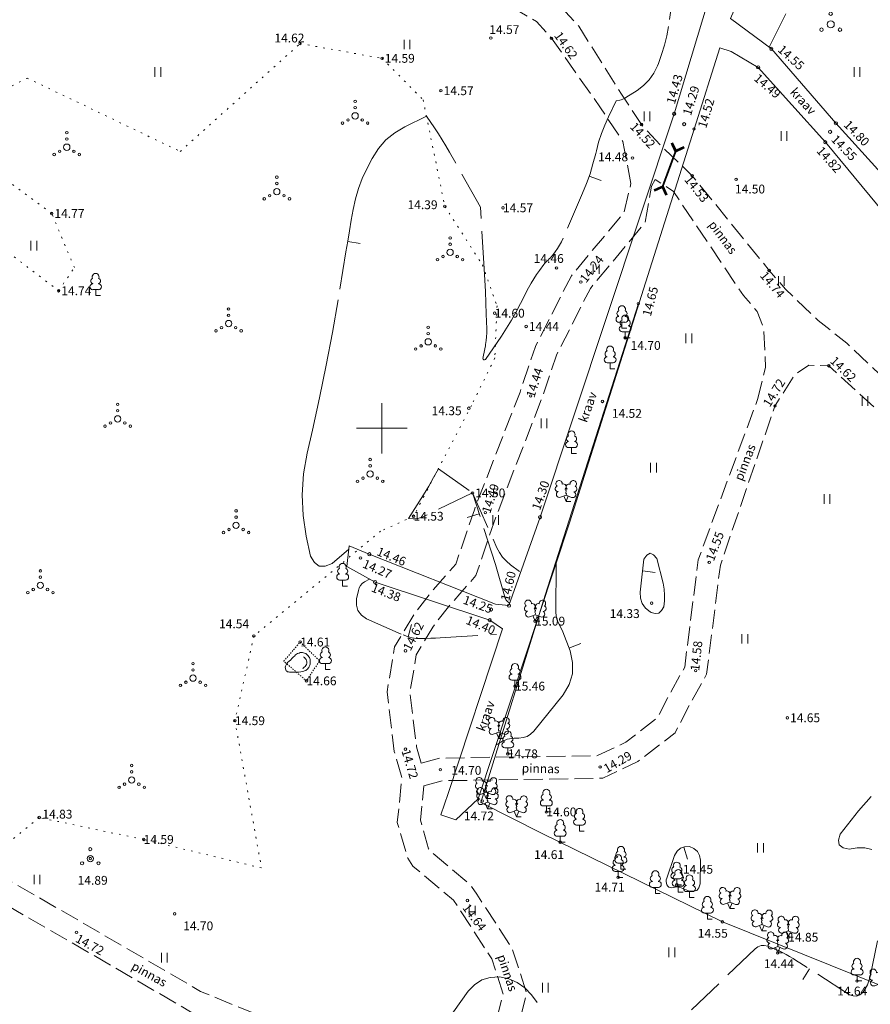
# Model space of a CAD drawing. Units: metres. Extents: x 562982 to 1127254, y 6593179 to 13188590.
# Drawn here: x 563771 to 563839, y 6594004 to 6594082 of the extents above; entities that cross this region are included whole.
import ezdxf
from ezdxf.enums import TextEntityAlignment as Align

# ---------------------------------------------------------------- set-up
doc = ezdxf.new("R2010")
doc.units = ezdxf.units.M
doc.header["$LTSCALE"] = 0.5
doc.header["$MEASUREMENT"] = 0
for name, pattern in [('ISOPOHI', [0.2, 0.1, 0.1]), ('ISOPOOL', [8, 6, -2]), ('KIVI', [0.01, 0.01, 0]), ('KOLVIK', [1.25, 0.25, -1]), ('KRAAVIPERV', [0.02, 0.01, 0.01]), ('PINNASTEE', [4, 3, -1]), ('TRUUP', [3.5, 2.5, -1])]:
    doc.linetypes.add(name, pattern=pattern)
doc.layers.get('0').update_dxf_attribs({"lineweight": 0})
for name, color, linetype, lineweight in [('AED', 7, 'Continuous', 0), ('HALJASTUS', 7, 'Continuous', 0), ('HORISONTAAL', 34, 'Continuous', 0), ('KORGUS-EH2000', 7, 'Continuous', 0), ('PUU', 7, 'Continuous', 0), ('RELJEEF', 44, 'Continuous', 0), ('TEE', 7, 'Continuous', 0), ('TRUUP', 6, 'Continuous', 0), ('VEEKOGU', 5, 'Continuous', 0), ('vork', 7, 'Continuous', 0)]:
    doc.layers.add(name, color=color, linetype=linetype, lineweight=lineweight)
doc.styles.add('italic', font='italic.shx')
doc.styles.add('romans', font='romans.shx')
doc.linetypes.add('KIVIAED', pattern='A,0,[142,mkm,S=0.6,R=10,X=0,Y=0],-2.8,[142,mkm,S=0.6,R=190,X=0,Y=0],-0.6', length=3.4)

# ---------------------------------------------------------------- blocks, each defined once
blk = doc.blocks.new('LEHTP1')
at = {"color": 0, "linetype": 'Continuous'}
for p, q in [((0.48, 0.95), (-0.48, 0.95)), ((0, 0), (0, 0.95)), ((0.76, 0), (0, 0))]:
    blk.add_line(p, q, dxfattribs=at)
for centre, radius, start, end in [((0, 3.04), 0.554, 332.5799, 207.4201), ((-0.47, 1.42), 0.475, 90.0016, 269.3953), ((-0.34, 2.35), 0.465, 109.0217, 253.1415), ((0.34, 2.35), 0.465, 286.8508, 70.9859), ((0.47, 1.42), 0.475, 270.6047, 89.9984)]:
    blk.add_arc(centre, radius, start, end, dxfattribs=at)
blk = doc.blocks.new('TORVAL')
at = {"color": 0, "linetype": 'Continuous', "lineweight": 0}
for p, q in [((-1.1, 0.9), (-0.9, 1.1)), ((-0.2, 0), (-1.1, 0.9)), ((-1.09, 0.89), (-0.79, 0.99)), ((-1.05, 0.85), (-0.75, 0.95)), ((-1.04, 0.96), (-0.83, 1.03)), ((-1.01, 0.81), (-0.71, 0.91)), ((0, 0), (-1, 1)), ((-1, -1), (0, 0)), ((-0.97, 0.77), (-0.67, 0.87)), ((-0.96, 1.04), (-0.87, 1.07)), ((-0.93, 0.73), (-0.63, 0.83)), ((0.2, 0), (-0.9, 1.1)), ((-0.9, -1.1), (0.2, 0)), ((-0.89, 0.69), (-0.59, 0.79)), ((-0.86, 0.65), (-0.55, 0.75)), ((-0.82, 0.61), (-0.51, 0.71)), ((-0.78, 0.57), (-0.47, 0.67)), ((-0.74, 0.54), (-0.43, 0.64)), ((-0.7, 0.5), (-0.39, 0.6)), ((-0.66, 0.46), (-0.35, 0.56)), ((-0.62, 0.42), (-0.31, 0.52)), ((-0.58, 0.38), (-0.28, 0.48)), ((-0.54, 0.34), (-0.24, 0.44)), ((-0.5, 0.3), (-0.2, 0.4)), ((-0.46, 0.26), (-0.16, 0.36)), ((-0.42, 0.22), (-0.12, 0.32)), ((-0.4, -0.2), (0.2, 0)), ((-0.38, 0.18), (-0.08, 0.28)), ((-0.34, 0.14), (-0.04, 0.24)), ((-0.32, -0.12), (0.16, 0.04)), ((-0.3, 0.1), (0, 0.2)), ((-0.26, 0.06), (0.04, 0.16)), ((-0.24, -0.04), (0.12, 0.08)), ((-0.22, 0.02), (0.08, 0.12)), ((-1.1, -0.9), (-0.2, 0)), ((-1.1, -0.9), (-0.5, -0.7)), ((-1.1, -0.9), (-0.9, -1.1)), ((-1.06, -0.94), (-0.58, -0.78)), ((-1.02, -0.82), (-0.42, -0.63)), ((-1.02, -0.98), (-0.66, -0.86)), ((-0.98, -1.02), (-0.74, -0.94)), ((-0.95, -0.75), (-0.35, -0.55)), ((-0.94, -1.06), (-0.82, -1.02)), ((-0.87, -0.67), (-0.27, -0.47)), ((-0.79, -0.59), (-0.19, -0.39)), ((-0.71, -0.51), (-0.11, -0.31)), ((-0.63, -0.43), (-0.03, -0.23)), ((-0.55, -0.35), (0.05, -0.15)), ((-0.47, -0.27), (0.13, -0.08))]:
    blk.add_line(p, q, dxfattribs=at)
blk = doc.blocks.new('PQQSAS_7')
at = {"layer": 'PUU', "linetype": 'Continuous', "lineweight": 0}
for centre, radius in [((0, 1.51), 0.25), ((0, 0.01), 0.5), ((-1.3, -0.74), 0.25), ((1.3, -0.74), 0.25)]:
    blk.add_circle(centre, radius, dxfattribs=at)
blk = doc.blocks.new('LEHTP1_29')
at = {"layer": 'PUU', "linetype": 'Continuous', "lineweight": 0}
for p, q in [((-0.49, 1.95), (-0.49, 1.89)), ((0.47, 1.95), (0.47, 1.89)), ((0.47, 0.94), (-0.49, 0.94)), ((0, 0), (0, 0.94)), ((0.76, 0), (0, 0))]:
    blk.add_line(p, q, dxfattribs=at)
for centre, radius, start, end in [((-0.01, 3.03), 0.554, 332.5799, 207.4201), ((-0.48, 1.41), 0.475, 90, 270), ((-0.39, 2.36), 0.425, 105.2441, 257.079), ((0.37, 2.36), 0.425, 282.921, 74.7559), ((0.47, 1.41), 0.475, 270, 90)]:
    blk.add_arc(centre, radius, start, end, dxfattribs=at)
blk = doc.blocks.new('KIVISU_3')
at = {"layer": 'RELJEEF', "linetype": 'Continuous', "lineweight": 0, "flags": 128}
for points in [[(-2.05, -0.57), (-2.01, -0.42), (-1.97, -0.29), (-1.92, -0.18), (-1.86, -0.07), (-1.76, 0.07), (-1.64, 0.2), (-1.47, 0.35), (-1.19, 0.6), (-1.01, 0.78), (-0.76, 1.05), (-0.61, 1.19), (-0.42, 1.36), (-0.27, 1.47), (-0.09, 1.57), (0.13, 1.67), (0.31, 1.73), (0.5, 1.75), (0.67, 1.74), (0.84, 1.71), (0.99, 1.66), (1.19, 1.57), (1.32, 1.49), (1.48, 1.35), (1.59, 1.23), (1.71, 1.07), (1.77, 0.94), (1.84, 0.78), (1.88, 0.62), (1.91, 0.45), (1.92, 0.28), (1.91, 0.1), (1.88, -0.09), (1.83, -0.27), (1.76, -0.46), (1.67, -0.61), (1.56, -0.75), (1.45, -0.88), (1.33, -0.98), (1.19, -1.08), (1.02, -1.16), (0.87, -1.22), (0.66, -1.27), (0.39, -1.31), (0.08, -1.34), (-0.52, -1.37), (-1.04, -1.37), (-1.36, -1.36), (-1.55, -1.33), (-1.69, -1.29), (-1.81, -1.22), (-1.9, -1.13), (-1.97, -1.02), (-2.02, -0.86), (-2.04, -0.71), (-2.05, -0.57)], [(0.72, -0.83), (0.81, -0.74), (0.94, -0.59), (1.08, -0.45), (1.21, -0.3), (1.33, -0.14), (1.38, 0.06), (1.38, 0.26), (1.33, 0.45), (1.25, 0.63), (1.12, 0.79), (0.99, 0.94), (0.86, 1.09)]]:
    blk.add_lwpolyline(points, dxfattribs=at)
blk = doc.blocks.new('HEIN_3')
at = {"layer": 'HALJASTUS', "linetype": 'Continuous', "lineweight": 0}
for p, q in [((-0.46, 0.76), (-0.46, -0.76)), ((0.46, 0.76), (0.46, -0.76))]:
    blk.add_line(p, q, dxfattribs=at)
blk = doc.blocks.new('VQSA_3')
at = {"layer": 'HALJASTUS', "linetype": 'Continuous', "lineweight": 0}
for centre, radius in [((0, 2.3), 0.2), ((0, 0), 0.5), ((0, 1.3), 0.2), ((-2, -1.15), 0.2), ((-1.13, -0.65), 0.2), ((1.13, -0.65), 0.2), ((2, -1.15), 0.2)]:
    blk.add_circle(centre, radius, dxfattribs=at)
blk = doc.blocks.new('LEHTP1_21')
at = {"layer": 'PUU', "linetype": 'Continuous', "lineweight": 0}
for p, q in [((0.48, 0.95), (-0.48, 0.95)), ((0, 0), (0, 0.95)), ((0.76, 0), (0, 0))]:
    blk.add_line(p, q, dxfattribs=at)
for centre, radius, start, end in [((0, 3.04), 0.554, 332.5799, 207.4201), ((-0.47, 1.42), 0.475, 90.0016, 269.3953), ((-0.34, 2.35), 0.465, 109.0217, 253.1415), ((0.34, 2.35), 0.465, 286.8508, 70.9859), ((0.47, 1.42), 0.475, 270.6047, 89.9984)]:
    blk.add_arc(centre, radius, start, end, dxfattribs=at)
blk = doc.blocks.new('LEHTP2_67')
at = {"layer": 'PUU', "linetype": 'Continuous', "lineweight": 0}
for p, q in [((-0.88, 0.67), (0.01, 1.02)), ((0, 0), (-0.35, 0.88)), ((0, 0), (0.36, 0.88)), ((0.76, 0), (0, 0)), ((0.01, 1.02), (0.89, 0.66))]:
    blk.add_line(p, q, dxfattribs=at)
at = {"layer": 'PUU', "linetype": 'Continuous', "lineweight": 0, "flags": 128}
blk.add_lwpolyline([(0.01, 2.01), (-0.03, 1.86), (-0.03, 1.82), (-0.01, 1.76), (0.03, 1.69), (0.04, 1.65), (0.01, 1.58), (-0.04, 1.48), (-0.05, 1.43), (-0.04, 1.4), (-0.02, 1.34), (0.05, 1.22), (0.06, 1.18), (0.05, 1.14), (0.02, 1.07), (0.01, 1.02)], dxfattribs=at)
at = {"layer": 'PUU', "linetype": 'Continuous', "lineweight": 0}
for centre, radius, start, end in [((-1.11, 2.83), 0.512, 111.5027, 232.5173), ((-1.11, 2.83), 0.512, 350.4856, 111.5002), ((1.16, 2.81), 0.512, 67.6168, 188.6314), ((1.16, 2.81), 0.512, 306.5997, 67.6143), ((-1.26, 2.01), 0.448, 111.4304, 274.4987), ((-0.44, 2.33), 0.448, 308.5041, 111.5725), ((0.01, 1.53), 0.475, 66.7655, 111.5015), ((0.48, 2.32), 0.45, 67.7016, 230.5126), ((1.29, 1.99), 0.448, 264.6183, 67.6866), ((-1.05, 1.12), 0.475, 111.5014, 291.5004), ((1.07, 1.1), 0.475, 247.6166, 67.6155)]:
    blk.add_arc(centre, radius, start, end, dxfattribs=at)
blk = doc.blocks.new('PQQSAS_6')
at = {"layer": 'PUU', "linetype": 'Continuous', "lineweight": 0}
for centre, radius in [((0, 1.5), 0.25), ((0, 0), 0.5), ((-1.3, -0.75), 0.25), ((1.3, -0.75), 0.25)]:
    blk.add_circle(centre, radius, dxfattribs=at)
blk = doc.blocks.new('VKORIS')
at = {"color": 0, "linetype": 'Continuous'}
for p, q in [((0, 4), (0, -4)), ((-4, 0), (4, 0))]:
    blk.add_line(p, q, dxfattribs=at)

msp = doc.modelspace()

# ---------------------------------------------------------------- linework, layer by layer
at = {"layer": 'AED', "linetype": 'KIVIAED', "lineweight": 0}
msp.add_lwpolyline([(563820.36, 6594059.89), (563812.978, 6594036.747), (563807.853, 6594020.32), (563812.72, 6594017.843), (563827.03, 6594010.84), (563842.09, 6594004.79), (563846.28, 6594004.35)], dxfattribs=at)
at = {"layer": 'HALJASTUS', "linetype": 'KOLVIK', "lineweight": 0}
for points in [[(563789.854, 6594033.525), (563788.338, 6594026.801), (563790.446, 6594015.122), (563781.098, 6594017.376), (563772.803, 6594019.119), (563770.058, 6594016.861), (563766.298, 6594020.055), (563757.066, 6594026.095), (563741.574, 6594032.063), (563728.803, 6594041.485), (563716.134, 6594048.532), (563713.794, 6594051.934), (563716.003, 6594054.238), (563721.315, 6594062.554), (563728.726, 6594072.637), (563737.891, 6594090.47)], [(563767.865, 6594075.753), (563771.855, 6594077.787), (563783.995, 6594071.959), (563793.512, 6594080.52), (563800.021, 6594079.35), (563803.276, 6594076.058), (563805.001, 6594067.605), (563807.979, 6594062.961), (563809.147, 6594059.709), (563808.97, 6594055.579), (563807.112, 6594051.809), (563802.522, 6594043.024), (563799.907, 6594041.832), (563789.854, 6594033.525)], [(563766.338, 6594066.997), (563774.351, 6594060.912), (563775.595, 6594062.754), (563773.803, 6594067.036), (563767.469, 6594071.698)]]:
    msp.add_lwpolyline(points, dxfattribs=at)
at = {"layer": 'HORISONTAAL', "linetype": 'ISOPOOL', "lineweight": 0}
for p, q in [((563816.459, 6594070), (563817.397, 6594069.651)), ((563797.29, 6594064.826), (563798.276, 6594064.663)), ((563807.727, 6594043.215), (563806.774, 6594042.911)), ((563820.692, 6594038.68), (563821.685, 6594038.568)), ((563802.104, 6594033.462), (563802.363, 6594034.428)), ((563823.96, 6594016.767), (563824.264, 6594015.814)), ((563833.946, 6594007.107), (563833.405, 6594006.266))]:
    msp.add_line(p, q, dxfattribs=at)
at = {"layer": 'HORISONTAAL', "linetype": 'ISOPOHI', "lineweight": 0}
msp.add_line((563814.855, 6594032.552), (563815.787, 6594032.915), dxfattribs=at)
at = {"layer": 'HORISONTAAL', "linetype": 'ISOPOOL', "lineweight": 0}
for points in [[(563823.25, 6594085.4), (563822.75, 6594081.88), (563822.61, 6594081.13), (563822.44, 6594080.39), (563822.21, 6594079.66), (563821.95, 6594078.94), (563821.87, 6594078.75), (563821.58, 6594078.18), (563821.22, 6594077.65), (563820.77, 6594077.2), (563820.27, 6594076.8), (563819.38, 6594076.24), (563819.27, 6594076.17), (563819.14, 6594076.11), (563819.01, 6594076.07), (563818.88, 6594076.04), (563818.61, 6594075.99), (563817.98, 6594074.7), (563817.69, 6594074.05), (563817.43, 6594073.38), (563817.21, 6594072.7), (563817.03, 6594072.01), (563816.98, 6594071.79), (563816.76, 6594070.99), (563816.53, 6594070.19), (563816.24, 6594069.41), (563815.93, 6594068.64), (563814.39, 6594065.08), (563814.26, 6594064.8), (563814.11, 6594064.53), (563813.94, 6594064.27), (563813.76, 6594064.01), (563813.54, 6594063.71), (563813.46, 6594063.62), (563813.38, 6594063.52), (563813.29, 6594063.44), (563813.2, 6594063.35), (563813.11, 6594063.27), (563813.02, 6594063.18), (563812.94, 6594063.09), (563812.86, 6594062.99), (563812.52, 6594062.53), (563812.28, 6594062.2), (563812.06, 6594061.86), (563811.85, 6594061.5), (563811.65, 6594061.14), (563811.02, 6594059.89), (563810.67, 6594059.23), (563810.3, 6594058.57), (563809.9, 6594057.94), (563809.49, 6594057.31), (563808.22, 6594055.46), (563808.15, 6594055.43), (563808.09, 6594055.43), (563808.05, 6594055.47), (563808.02, 6594055.54), (563808.07, 6594055.79), (563808.12, 6594056.04), (563808.17, 6594056.29), (563808.17, 6594056.295), (563808.218, 6594056.545), (563808.239, 6594056.652), (563808.287, 6594056.957), (563808.321, 6594057.262), (563808.335, 6594057.57), (563808.334, 6594057.878), (563808.293, 6594059.057), (563808.257, 6594059.956), (563808.217, 6594060.854), (563808.171, 6594061.752), (563808.119, 6594062.65), (563807.82, 6594067.54), (563805.373, 6594071.911), (563805.091, 6594072.4), (563804.799, 6594072.883), (563804.494, 6594073.359), (563804.181, 6594073.829), (563803.54, 6594074.76), (563801.829, 6594073.928), (563801.039, 6594073.444), (563800.331, 6594072.876), (563799.744, 6594072.184), (563799.238, 6594071.409), (563798.804, 6594070.577), (563798.446, 6594069.804), (563798.137, 6594069.014), (563797.903, 6594068.199), (563797.719, 6594067.368), (563797.575, 6594066.523), (563797.432, 6594065.677), (563797.291, 6594064.832), (563797.151, 6594063.986), (563796.528, 6594060.178), (563796.078, 6594057.586), (563795.593, 6594055.001), (563795.058, 6594052.425), (563794.489, 6594049.857), (563794.063, 6594048.019), (563793.794, 6594046.374), (563793.672, 6594044.727), (563793.767, 6594043.078), (563794.008, 6594041.428), (563794.348, 6594039.841), (563794.659, 6594039.36), (563795.035, 6594039.071), (563795.509, 6594039.073), (563796.048, 6594039.268), (563797.38, 6594040.41)], [(563830.763, 6594080.293), (563831.794, 6594082.362), (563832.069, 6594082.891)], [(563810.11, 6594036.15), (563809.979, 6594036.255), (563809.92, 6594036.313), (563809.87, 6594036.375), (563809.831, 6594036.446), (563809.8, 6594036.522), (563809.01, 6594039.18), (563807.2, 6594044.87), (563803.199, 6594042.953), (563803.03, 6594042.888), (563802.857, 6594042.84), (563802.679, 6594042.82), (563802.498, 6594042.817), (563802.13, 6594042.84), (563803.312, 6594044.719), (563803.52, 6594045.057), (563803.723, 6594045.398), (563803.92, 6594045.743), (563804.112, 6594046.091), (563804.49, 6594046.79), (563807.2, 6594044.87), (563809.134, 6594040.519), (563809.344, 6594040.131), (563809.589, 6594039.772), (563809.887, 6594039.454), (563810.219, 6594039.165), (563810.94, 6594038.63)], [(563821.376, 6594035.374), (563821.708, 6594035.306), (563821.993, 6594035.341), (563822.206, 6594035.533), (563822.373, 6594035.828), (563822.429, 6594036.298), (563822.445, 6594036.768), (563822.402, 6594037.235), (563822.32, 6594037.701), (563821.839, 6594039.678), (563821.559, 6594039.967), (563821.29, 6594040.082), (563821.038, 6594039.934), (563820.797, 6594039.612), (563820.503, 6594037.001), (563820.536, 6594036.527), (563820.662, 6594036.099), (563820.927, 6594035.74), (563821.286, 6594035.428), (563821.376, 6594035.374), (563821.708, 6594035.306), (563821.993, 6594035.341), (563822.206, 6594035.533), (563822.373, 6594035.828)], [(563799.01, 6594038.04), (563798.622, 6594037.81), (563798.452, 6594037.677), (563798.31, 6594037.525), (563798.209, 6594037.342), (563798.136, 6594037.139), (563797.985, 6594036.462), (563797.987, 6594035.968), (563798.102, 6594035.53), (563798.386, 6594035.179), (563798.784, 6594034.884), (563801.699, 6594033.604), (563802.046, 6594033.477), (563802.4, 6594033.382), (563802.763, 6594033.334), (563803.133, 6594033.317), (563803.507, 6594033.327), (563803.881, 6594033.34), (563804.255, 6594033.357), (563804.629, 6594033.377), (563809.1, 6594033.65)], [(563838.83, 6594020.78), (563837.84, 6594019.66), (563836.37, 6594017.81), (563836.25, 6594017.33), (563836.31, 6594016.95), (563836.62, 6594016.72), (563837.09, 6594016.6), (563837.74, 6594016.72), (563838.34, 6594016.71), (563838.89, 6594016.57)], [(563822.61, 6594014.3), (563822.58, 6594014.166), (563822.569, 6594014.033), (563822.587, 6594013.901), (563822.624, 6594013.77), (563822.693, 6594013.668), (563822.778, 6594013.594), (563822.885, 6594013.559), (563823.008, 6594013.552), (563823.404, 6594013.615), (563823.423, 6594013.617), (563823.442, 6594013.617), (563823.461, 6594013.616), (563823.481, 6594013.614), (563823.557, 6594013.601), (563823.576, 6594013.598), (563823.594, 6594013.593), (563823.613, 6594013.588), (563823.631, 6594013.581), (563824.427, 6594013.275), (563824.742, 6594013.263), (563824.998, 6594013.34), (563825.164, 6594013.549), (563825.27, 6594013.846), (563825.295, 6594015.738), (563825.212, 6594016.118), (563825.052, 6594016.433), (563824.774, 6594016.653), (563824.418, 6594016.808), (563824.032, 6594016.789), (563823.698, 6594016.683), (563823.44, 6594016.444), (563823.234, 6594016.117), (563822.61, 6594014.3), (563822.58, 6594014.166), (563822.569, 6594014.033), (563822.587, 6594013.901), (563822.624, 6594013.77)], [(563840.12, 6594013.25), (563838.76, 6594006.5), (563838.66, 6594006.16), (563838.54, 6594005.84), (563838.37, 6594005.53), (563838.18, 6594005.23), (563837.94, 6594005.05), (563837.69, 6594004.94), (563837.42, 6594004.96), (563837.13, 6594005.06), (563833.18, 6594007.6), (563832.91, 6594007.76), (563832.64, 6594007.93), (563832.37, 6594008.08), (563832.09, 6594008.24), (563831.69, 6594008.45), (563831.61, 6594008.49), (563831.53, 6594008.53), (563831.45, 6594008.57), (563831.36, 6594008.61), (563831.28, 6594008.65), (563831.19, 6594008.68), (563831.11, 6594008.72), (563831.02, 6594008.75), (563830.63, 6594008.91), (563830.36, 6594008.96), (563830.1, 6594008.96), (563829.85, 6594008.86), (563829.62, 6594008.71), (563818.79, 6593998.26)], [(563817.19, 6593998.09), (563811.88, 6594005.06), (563811.34, 6594005.6), (563810.75, 6594006.03), (563810.08, 6594006.31), (563809.34, 6594006.47), (563808.61, 6594006.42), (563807.94, 6594006.24), (563807.36, 6594005.85), (563806.85, 6594005.33), (563799.98, 6593995.64)]]:
    msp.add_lwpolyline(points, dxfattribs=at)
at = {"layer": 'HORISONTAAL', "linetype": 'ISOPOHI', "lineweight": 0}
msp.add_lwpolyline([(563813.846, 6594039.322), (563813.815, 6594035.366), (563813.829, 6594035.163), (563813.862, 6594034.965), (563813.925, 6594034.774), (563814.008, 6594034.588), (563814.102, 6594034.404), (563814.192, 6594034.218), (563814.275, 6594034.029), (563814.354, 6594033.838), (563814.942, 6594032.33), (563815.134, 6594031.411), (563815.139, 6594030.521), (563814.863, 6594029.675), (563814.399, 6594028.858), (563812.063, 6594025.98), (563811.809, 6594025.743), (563811.529, 6594025.559), (563811.21, 6594025.456), (563810.866, 6594025.407), (563810.505, 6594025.406), (563810.32, 6594025.395), (563810.138, 6594025.37), (563809.96, 6594025.324), (563809.784, 6594025.264), (563809.698, 6594025.229), (563809.57, 6594025.171), (563809.447, 6594025.106), (563809.33, 6594025.031), (563809.217, 6594024.949), (563809.111, 6594024.902), (563809.08, 6594024.898)], dxfattribs=at)
at = {"layer": 'KORGUS-EH2000', "linetype": 'Continuous'}
for centre in [(563813.47, 6594080.938), (563820.604, 6594074.102), (563824.636, 6594070.036), (563830.748, 6594062.521), (563815.798, 6594061.6), (563835.473, 6594054.96), (563811.814, 6594052.566), (563831.202, 6594051.767), (563808.217, 6594043.305), (563825.989, 6594039.361), (563801.876, 6594032.341), (563824.91, 6594030.773), (563801.874, 6594024.541), (563804.649, 6594022.911), (563817.325, 6594023.129), (563806.793, 6594012.539), (563775.764, 6594010.012)]:
    msp.add_circle(centre, 0.1, dxfattribs=at)
at = {"layer": 'KORGUS-EH2000', "linetype": 'Continuous', "lineweight": 0}
for centre, major_axis, start_param, end_param in [((563793.51, 6594080.52), (0.0707, 0.0707), 5.497787, 11.780972), ((563808.65, 6594080.96), (0.0707, 0.0707), 5.497787, 11.780972), ((563830.91, 6594080.106), (-0.0884, 0.0884), 3.926991, 10.210176), ((563800.02, 6594079.35), (0.0707, 0.0707), 5.497787, 11.780972), ((563829.875, 6594078.634), (-0.0884, 0.0884), 3.926991, 10.210176), ((563804.69, 6594076.78), (0.0707, 0.0707), 5.497787, 11.780972), ((563823.204, 6594074.945), (-0.0884, 0.0884), 3.926991, 10.210176), ((563824, 6594074.126), (-0.0884, 0.0884), 3.926991, 10.210176), ((563836.04, 6594074.196), (-0.0884, 0.0884), 3.926991, 10.210176), ((563824.78, 6594073.74), (0.0707, 0.0707), 5.497787, 11.780972), ((563835.58, 6594073.516), (-0.0884, 0.0884), 3.926991, 10.210176), ((563835.195, 6594072.694), (-0.0884, 0.0884), 3.926991, 10.210176), ((563819.9, 6594071.44), (0.0707, 0.0707), 5.497787, 11.780972), ((563828.12, 6594069.75), (0.0707, 0.0707), 5.497787, 11.780972), ((563805, 6594067.61), (0.0707, 0.0707), 5.497787, 11.780972), ((563809.62, 6594067.49), (0.0707, 0.0707), 5.497787, 11.780972), ((563773.8, 6594067.04), (0.0707, 0.0707), 5.497787, 11.780972), ((563813.87, 6594062.72), (0.0707, 0.0707), 5.497787, 11.780972), ((563774.35, 6594060.91), (0.0707, 0.0707), 5.497787, 11.780972), ((563820.36, 6594059.89), (0.0707, 0.0707), 5.497787, 11.780972), ((563808.96, 6594059.13), (0.0707, 0.0707), 5.497787, 11.780972), ((563811.46, 6594058.08), (0.0707, 0.0707), 5.497787, 11.780972), ((563819.32, 6594057.18), (0.0707, 0.0707), 5.497787, 11.780972), ((563806.91, 6594051.59), (0.0707, 0.0707), 5.497787, 11.780972), ((563817.51, 6594052.13), (0.0707, 0.0707), 5.497787, 11.780972), ((563807.2, 6594044.87), (0.0707, 0.0707), 5.497787, 11.780972), ((563802.52, 6594043.02), (0.0707, 0.0707), 5.497787, 11.780972), ((563812.555, 6594042.944), (-0.0884, 0.0884), 3.926991, 10.210176), ((563799.01, 6594040.006), (-0.0884, 0.0884), 3.926991, 10.210176), ((563798.31, 6594039.71), (0.0707, 0.0707), 5.497787, 11.780972), ((563799.46, 6594037.796), (-0.0884, 0.0884), 3.926991, 10.210176), ((563810.09, 6594035.926), (-0.0884, 0.0884), 3.926991, 10.210176), ((563821.42, 6594036.12), (0.0707, 0.0707), 5.497787, 11.780972), ((563808.67, 6594035.626), (-0.0884, 0.0884), 3.926991, 10.210176), ((563808.56, 6594034.776), (-0.0884, 0.0884), 3.926991, 10.210176), ((563812.17, 6594034.7), (0.0707, 0.0707), 5.497787, 11.780972), ((563789.84, 6594033.52), (0.0707, 0.0707), 5.497787, 11.780972), ((563793.52, 6594033.04), (0.0707, 0.0707), 5.497787, 11.780972), ((563794.02, 6594029.96), (0.0707, 0.0707), 5.497787, 11.780972), ((563810.57, 6594029.54), (0.0707, 0.0707), 5.497787, 11.780972), ((563788.34, 6594026.8), (0.0707, 0.0707), 5.497787, 11.780972), ((563832.19, 6594027.03), (0.0707, 0.0707), 5.497787, 11.780972), ((563810, 6594024.17), (0.0707, 0.0707), 5.497787, 11.780972), ((563807.96, 6594020.43), (0.0707, 0.0707), 5.497787, 11.780972), ((563813.06, 6594019.56), (0.0707, 0.0707), 5.497787, 11.780972), ((563772.8, 6594019.12), (0.0707, 0.0707), 5.497787, 11.780972), ((563781.1, 6594017.38), (0.0707, 0.0707), 5.497787, 11.780972), ((563814.16, 6594017.16), (0.0707, 0.0707), 5.497787, 11.780972), ((563776.86, 6594015.86), (0.0707, 0.0707), 5.497787, 11.780972), ((563818.76, 6594014.37), (0.0707, 0.0707), 5.497787, 11.780972), ((563823.41, 6594013.78), (0.0707, 0.0707), 5.497787, 11.780972), ((563783.56, 6594011.48), (0.0707, 0.0707), 5.497787, 11.780972), ((563827.03, 6594010.84), (0.0707, 0.0707), 5.497787, 11.780972), ((563832.26, 6594009.62), (0.0707, 0.0707), 5.497787, 11.780972), ((563831.42, 6594008.37), (0.0707, 0.0707), 5.497787, 11.780972), ((563837.72, 6594006.15), (0.0707, 0.0707), 5.497787, 11.780972)]:
    msp.add_ellipse(centre, major_axis=major_axis, ratio=1, start_param=start_param, end_param=end_param, dxfattribs=at)
at = {"layer": 'RELJEEF', "linetype": 'KIVI', "lineweight": 0}
msp.add_3dface([(563792.222, 6594031.521), (563793.515, 6594033.037), (563795.06, 6594031.553), (563794.015, 6594029.957)], dxfattribs=at)
at = {"layer": 'TEE', "linetype": 'PINNASTEE', "flags": 128}
for points in [[(563696.818, 6594160.703), (563703.313, 6594159.743), (563709.96, 6594159.84), (563716.792, 6594158.942), (563722.717, 6594156.551), (563728.916, 6594151.804), (563730.842, 6594149.046), (563734.386, 6594142.331), (563738.514, 6594137.007), (563739.966, 6594135.969), (563743.194, 6594134.016), (563745.584, 6594133.051), (563750.832, 6594131.724), (563758.559, 6594130.104), (563768.511, 6594123.723), (563778.845, 6594116.59), (563781.462, 6594113.939), (563783.82, 6594109.904), (563786.554, 6594103.999), (563788.555, 6594100.383), (563789.573, 6594099.215), (563793.505, 6594095.653), (563797.342, 6594092.087), (563800.539, 6594090.13), (563804.308, 6594088.411), (563810.603, 6594085.698), (563813.807, 6594083.877), (563815.625, 6594081.902), (563819.018, 6594076.516), (563820.604, 6594074.102), (563822.132, 6594072.442), (563824.636, 6594070.036), (563830.748, 6594062.521), (563832.049, 6594061.031), (563834.622, 6594058.553), (563836.896, 6594056.753), (563845.031, 6594049.093), (563849.529, 6594045.715), (563852.982, 6594043.815), (563851.23, 6594042.045), (563848.496, 6594043.788), (563843.819, 6594047.35), (563835.473, 6594054.96), (563833.896, 6594055), (563832.786, 6594054.27), (563831.202, 6594051.767)], [(563819.77, 6594069.411), (563819.132, 6594072.748), (563817.356, 6594075.434), (563813.47, 6594080.938), (563812.278, 6594082.263), (563809.605, 6594083.826), (563803.809, 6594086.173), (563799.449, 6594088.211), (563796.113, 6594090.134), (563790.521, 6594093.958), (563786.697, 6594098.702), (563784.431, 6594102.631), (563781.899, 6594108.678), (563779.685, 6594112.374), (563777.653, 6594114.298), (563767.398, 6594121.997), (563757.658, 6594127.768), (563755.096, 6594128.676), (563751.974, 6594129.212), (563750.802, 6594128.926), (563748.373, 6594127.661), (563746.757, 6594126.171), (563744.936, 6594123.812), (563741.814, 6594119.47), (563737.991, 6594115.603), (563733.438, 6594112.511), (563728.802, 6594109.742), (563720.864, 6594104.988), (563715.685, 6594101.17), (563712.859, 6594098.054), (563709.728, 6594092.178), (563707.758, 6594086.46), (563706.852, 6594082.221), (563706.197, 6594076.446), (563706.234, 6594070.508), (563707.09, 6594060.92), (563708.365, 6594054.956), (563710.421, 6594052.367), (563712.454, 6594050.653)], [(563829.822, 6594052.27), (563830.453, 6594054.809), (563830.32, 6594057.901), (563829.799, 6594059.261), (563828.694, 6594060.539), (563823.144, 6594068.786), (563821.706, 6594069.731), (563821.407, 6594069.211)], [(563712.454, 6594050.653), (563718.135, 6594046.424), (563723.388, 6594043.03), (563732.211, 6594035.118), (563739.178, 6594030.7), (563747.056, 6594027.587), (563755.963, 6594023.978), (563762.081, 6594021.279), (563769.232, 6594014.81), (563776.215, 6594010.791), (563785.619, 6594005.326), (563794.349, 6594001.751), (563798.437, 6594000.918), (563802.15, 6594000.371), (563804.036, 6594000.533), (563807.416, 6594001.452), (563809.048, 6594002.881), (563809.628, 6594005.11), (563808.72, 6594007.916), (563806.047, 6594012.036), (563805.678, 6594012.562), (563802.469, 6594015.26), (563802.062, 6594015.884), (563801.231, 6594018.735), (563801.594, 6594022.246), (563800.989, 6594024.362), (563800.414, 6594029.081), (563801.017, 6594032.657), (563802.555, 6594035.24), (563803.907, 6594036.993), (563804.841, 6594038.045), (563805.874, 6594039.229), (563807.371, 6594043.613), (563810.968, 6594052.873), (563812.191, 6594056.495), (563815.042, 6594062.098), (563819.219, 6594067.121), (563819.77, 6594069.411)], [(563803.128, 6594023.43), (563802.759, 6594024.72), (563802.232, 6594029.039), (563802.735, 6594032.025), (563804.047, 6594034.226), (563805.295, 6594035.845), (563806.193, 6594036.855), (563807.464, 6594038.313), (563809.063, 6594042.997), (563812.66, 6594052.259), (563813.855, 6594055.795), (563816.554, 6594061.102), (563820.883, 6594066.307), (563821.407, 6594069.211)], [(563803.128, 6594023.43), (563804.592, 6594023.832), (563817.115, 6594024.026), (563819.374, 6594025.102), (563821.859, 6594027.026), (563822.918, 6594029.048), (563824.039, 6594031.058), (563825.108, 6594039.571), (563829.822, 6594052.27)], [(563803.339, 6594021.621), (563804.848, 6594022.036), (563817.535, 6594022.232), (563820.322, 6594023.56), (563823.271, 6594025.842), (563824.502, 6594028.192), (563825.781, 6594030.488), (563826.87, 6594039.151), (563831.202, 6594051.767)], [(563711.575, 6594049.062), (563717.105, 6594044.946), (563722.292, 6594041.596), (563731.121, 6594033.678), (563738.358, 6594029.088), (563746.388, 6594025.915), (563755.261, 6594022.32), (563761.089, 6594019.749), (563768.168, 6594013.346), (563775.313, 6594009.233), (563784.821, 6594003.708), (563793.823, 6594000.021), (563798.125, 6593999.144), (563802.096, 6593998.559), (563804.352, 6593998.753), (563808.29, 6593999.824), (563810.65, 6594001.891), (563811.502, 6594005.164), (563810.36, 6594008.696), (563807.539, 6594013.042), (563807.016, 6594013.788), (563803.831, 6594016.466), (563803.716, 6594016.644), (563803.057, 6594018.901), (563803.339, 6594021.621)]]:
    msp.add_lwpolyline(points, dxfattribs=at)
at = {"layer": 'TRUUP', "linetype": 'TRUUP', "const_width": 0.15, "flags": 128}
msp.add_lwpolyline([(563822.287, 6594069.172), (563823.326, 6594071.986)], dxfattribs=at)
at = {"layer": 'VEEKOGU', "linetype": 'KRAAVIPERV', "lineweight": 0}
for points in [[(563829.57, 6594093.526), (563826.408, 6594085.566), (563823.21, 6594074.945), (563812.557, 6594042.945), (563810.092, 6594035.935), (563809.022, 6594036.044), (563799.007, 6594040.012), (563797.412, 6594040.668), (563797.234, 6594039.027), (563799.462, 6594037.795), (563808.561, 6594034.777), (563809.589, 6594034.093), (563805.264, 6594021.037), (563804.693, 6594019.324), (563805.862, 6594018.935), (563807.658, 6594020.592), (563814.918, 6594042.565), (563824.78, 6594073.742), (563826.819, 6594080.186), (563827.73, 6594079.898), (563829.879, 6594078.633), (563835.208, 6594072.695), (563842.815, 6594063.529)], [(563845.036, 6594064.292), (563836.047, 6594074.205), (563830.918, 6594080.115), (563827.663, 6594082.51), (563830.845, 6594089.838), (563831.541, 6594092.219)]]:
    msp.add_lwpolyline(points, dxfattribs=at)

# ---------------------------------------------------------------- block references
at = {"layer": 'HALJASTUS', "linetype": 'Continuous', "lineweight": 0, "xscale": 0.5, "yscale": 0.5}
for name, p in [('HEIN_3', (563801.996, 6594080.444)), ('HEIN_3', (563782.217, 6594078.268)), ('HEIN_3', (563837.723, 6594078.268)), ('VQSA_3', (563797.882, 6594074.786)), ('HEIN_3', (563821.051, 6594074.745)), ('VQSA_3', (563774.996, 6594072.299)), ('HEIN_3', (563831.924, 6594073.19)), ('VQSA_3', (563791.668, 6594068.775)), ('VQSA_3', (563805.421, 6594063.951)), ('HEIN_3', (563772.379, 6594064.486)), ('HEIN_3', (563817.012, 6594062.621)), ('HEIN_3', (563831.717, 6594061.688)), ('VQSA_3', (563787.837, 6594058.309)), ('VQSA_3', (563803.681, 6594056.859)), ('HEIN_3', (563824.365, 6594057.129)), ('HEIN_3', (563838.345, 6594052.155)), ('VQSA_3', (563779.034, 6594050.745)), ('HEIN_3', (563812.87, 6594050.393)), ('VQSA_3', (563799.073, 6594046.367)), ('HEIN_3', (563821.568, 6594046.87)), ('HEIN_3', (563835.342, 6594044.383)), ('VQSA_3', (563788.432, 6594042.3)), ('HEIN_3', (563809.038, 6594042.725)), ('VQSA_3', (563772.899, 6594037.533)), ('HEIN_3', (563828.817, 6594033.295)), ('VQSA_3', (563785.015, 6594030.176)), ('VQSA_3', (563780.148, 6594022.093)), ('HEIN_3', (563830.06, 6594016.716)), ('HEIN_3', (563772.633, 6594014.202)), ('HEIN_3', (563807.174, 6594011.742)), ('HEIN_3', (563823.018, 6594008.426)), ('HEIN_3', (563782.739, 6594008.005)), ('HEIN_3', (563812.973, 6594005.628))]:
    msp.add_blockref(name, p, dxfattribs=at)
at = {"layer": 'PUU', "linetype": 'Continuous', "lineweight": 0}
for name, p, xscale, yscale in [('PQQSAS_7', (563835.63, 6594082.04), 0.564517480954421, 0.564517480954421), ('LEHTP1_29', (563777.29, 6594060.54), 0.4874643768510067, 0.4874643768510067), ('LEHTP1_21', (563819.06, 6594057.93), 0.5, 0.5), ('LEHTP1_21', (563819.32, 6594057.18), 0.5, 0.5), ('LEHTP1_21', (563818.12, 6594054.72), 0.5, 0.5), ('LEHTP1_21', (563815.06, 6594047.99), 0.5, 0.5), ('LEHTP2_67', (563814.62, 6594044.19), 0.5, 0.5), ('LEHTP2_67', (563812.17, 6594034.7), 0.5, 0.5), ('LEHTP1_21', (563810.57, 6594029.54), 0.5, 0.5), ('LEHTP2_67', (563809.28, 6594025.39), 0.5, 0.5), ('LEHTP1_21', (563810, 6594024.17), 0.5, 0.5), ('LEHTP2_67', (563808.28, 6594020.62), 0.5, 0.5), ('LEHTP2_67', (563808.38, 6594019.82), 0.5, 0.5), ('LEHTP1_21', (563813.06, 6594019.56), 0.5, 0.5), ('LEHTP2_67', (563810.69, 6594019.18), 0.5, 0.5), ('LEHTP1_21', (563815.69, 6594018.04), 0.5, 0.5), ('LEHTP1_21', (563814.16, 6594017.16), 0.5, 0.5), ('PQQSAS_6', (563776.86, 6594015.86), 0.5, 0.5), ('LEHTP1_21', (563818.98, 6594015.03), 0.5, 0.5), ('LEHTP1_21', (563818.76, 6594014.37), 0.5, 0.5), ('LEHTP1_21', (563821.71, 6594013.1), 0.5, 0.5), ('LEHTP1_21', (563823.41, 6594013.78), 0.5, 0.5), ('LEHTP1_21', (563823.53, 6594013.19), 0.5, 0.5), ('LEHTP1_21', (563824.42, 6594012.77), 0.5, 0.5), ('LEHTP2_67', (563827.62, 6594011.9), 0.5, 0.5), ('LEHTP1_21', (563825.84, 6594011.06), 0.5, 0.5), ('LEHTP2_67', (563830.16, 6594010.12), 0.5, 0.5), ('LEHTP2_67', (563832.26, 6594009.62), 0.5, 0.5), ('LEHTP2_67', (563831.42, 6594008.37), 0.5, 0.5), ('LEHTP1_21', (563837.72, 6594006.15), 0.5, 0.5), ('LEHTP2_67', (563839.56, 6594005.43), 0.5, 0.5)]:
    msp.add_blockref(name, p, dxfattribs=dict(at, xscale=xscale, yscale=yscale))
at = {"layer": 'PUU', "xscale": 0.5, "yscale": 0.5, "zscale": 0.5}
for p in [(563796.889, 6594037.486), (563795.521, 6594030.858)]:
    msp.add_blockref('LEHTP1', p, dxfattribs=at)
at = {"layer": 'RELJEEF', "linetype": 'Continuous', "lineweight": 0, "xscale": 0.5, "yscale": 0.5}
msp.add_blockref('KIVISU_3', (563793.364, 6594031.333), dxfattribs=at)
at = {"layer": 'TRUUP', "xscale": 0.5, "yscale": 0.5, "zscale": 0.5}
for p, rotation in [((563823.326, 6594071.986), 250.4157554345194), ((563822.287, 6594069.172), 69.54586200495662)]:
    msp.add_blockref('TORVAL', p, dxfattribs=dict(at, rotation=rotation))
at = {"layer": 'vork', "xscale": 0.5, "yscale": 0.5, "zscale": 0.5}
msp.add_blockref('VKORIS', (563800, 6594050), dxfattribs=at)

# ---------------------------------------------------------------- texts
at = {"layer": 'KORGUS-EH2000', "linetype": 'Continuous', "lineweight": 0, "style": 'italic'}
for s, p in [(' 14.62', (563791.26, 6594080.96)), (' 14.57', (563808.32, 6594081.63)), (' 14.59', (563800.02, 6594079.35)), (' 14.57', (563804.69, 6594076.78)), (' 14.48', (563816.95, 6594071.53)), (' 14.50', (563827.82, 6594068.98)), ('14.39', (563802.04, 6594067.734)), (' 14.77', (563773.8, 6594067.04)), ('14.57', (563809.62, 6594067.49)), (' 14.46', (563811.84, 6594063.47)), (' 14.74', (563774.35, 6594060.91)), ('14.60', (563808.96, 6594059.13)), (' 14.44', (563811.46, 6594058.08)), ('14.70', (563819.751, 6594056.572)), ('14.35', (563803.95, 6594051.389)), ('14.52', (563818.26, 6594051.181)), (' 14.50', (563807.2, 6594044.87)), ('14.53', (563802.52, 6594043.02)), (' 14.33', (563817.874, 6594035.295)), ('14.54', (563787.081, 6594034.483)), ('15.09', (563812.17, 6594034.7)), ('14.61', (563793.52, 6594033.04)), ('14.66', (563794.02, 6594029.96)), ('15.46', (563810.57, 6594029.54)), (' 14.65', (563832.19, 6594027.03)), ('14.59', (563788.34, 6594026.8)), ('14.78', (563810, 6594024.17)), ('14.83', (563773.059, 6594019.383)), (' 14.72', (563806.298, 6594019.244)), ('14.60', (563813.06, 6594019.56)), ('14.59', (563781.1, 6594017.38)), ('14.61', (563812.082, 6594016.174)), ('14.45', (563823.905, 6594015.012)), ('14.89', (563775.857, 6594014.135)), ('14.71', (563816.888, 6594013.591)), (' 14.70', (563784.02, 6594010.52)), ('14.55', (563825.076, 6594009.936)), ('14.85', (563832.26, 6594009.62)), ('14.44', (563830.32, 6594007.521)), ('14.64', (563836.143, 6594005.352))]:
    msp.add_text(s, height=0.7, dxfattribs=at).set_placement(p, align=Align.MIDDLE_LEFT)
at = {"layer": 'KORGUS-EH2000', "linetype": 'Continuous', "style": 'italic'}
for s, rotation, p in [(' 14.62 ', 305.40266, (563814.087, 6594081.727)), (' 14.52 ', 312.65408, (563820.014, 6594074.51)), (' 14.53 ', 308.65627, (563824.38, 6594070.312)), (' 14.24 ', 52.42209, (563815.525, 6594061.736)), (' 14.74 ', 310.11704, (563830.368, 6594062.699)), (' 14.62 ', 315.91295, (563835.859, 6594055.924)), (' 14.44 ', 72.478, (563811.367, 6594052.383)), (' 14.72 ', 57.98967, (563830.086, 6594051.811)), (' 14.49 ', 72.20014, (563807.863, 6594043.199)), (' 14.55 ', 69.64042, (563825.615, 6594039.443)), (' 14.62 ', 62.67418, (563801.552, 6594032.406)), (' 14.58 ', 83.62454, (563824.465, 6594030.587)), (' 14.72 ', 286.67963, (563802.162, 6594024.809)), (' 14.29 ', 29.87189, (563817.325, 6594023.129)), (' 14.70 ', 359.87165, (563805.306, 6594023.215)), (' 14.64 ', 306.71367, (563806.793, 6594012.539)), (' 14.72 ', 331.33862, (563775.764, 6594010.012))]:
    msp.add_text(s, height=0.7, rotation=rotation, dxfattribs=at).set_placement(p, align=Align.TOP_LEFT)
at = {"layer": 'KORGUS-EH2000', "linetype": 'Continuous', "lineweight": 0, "style": 'italic'}
for s, rotation, p in [(' 14.55', 317.92336, (563831.445, 6594080.36)), (' 14.43', 74.11158, (563822.853, 6594075.556)), (' 14.49', 319.4186, (563829.538, 6594078.066)), (' 14.29', 73.03679, (563824.135, 6594074.652)), (' 14.52', 73.59061, (563825.344, 6594073.649)), (' 14.80', 314.03543, (563836.712, 6594074.423)), (' 14.55', 313.99963, (563835.712, 6594073.263)), (' 14.82', 311.80323, (563834.571, 6594072.363)), (' 14.65', 75.21245, (563820.952, 6594058.709)), (' 14.30', 70.99346, (563812.149, 6594043.35)), ('14.46', 337.64336, (563799.663, 6594040.284)), ('14.27', 336.70862, (563798.543, 6594039.305)), ('14.60', 76.54704, (563809.763, 6594036.322)), ('14.38', 338.84939, (563799.229, 6594037.403)), ('14.25', 340.006, (563806.504, 6594036.438)), ('14.40', 337.6315, (563806.745, 6594034.832))]:
    msp.add_text(s, height=0.7, rotation=rotation, dxfattribs=at).set_placement(p, align=Align.MIDDLE_LEFT)
at = {"layer": 'TEE', "linetype": 'Continuous', "style": 'romans'}
for rotation, p in [(306.75708, (563827.073, 6594065.149)), (68.78532, (563828.823, 6594047.296)), (358.85486, (563812.607, 6594023.006)), (288.44514, (563809.971, 6594006.797)), (331.0637, (563781.539, 6594006.691))]:
    msp.add_text('pinnas', height=0.7, rotation=rotation, dxfattribs=at).set_placement(p, align=Align.MIDDLE_CENTER)
at = {"layer": 'VEEKOGU', "linetype": 'Continuous', "lineweight": 0, "style": 'romans'}
for rotation, p in [(312.46079, (563833.699, 6594076.183)), (70.3761, (563816.018, 6594051.799)), (70.3761, (563807.911, 6594027.293))]:
    msp.add_text('kraav', height=0.7, rotation=rotation, dxfattribs=at).set_placement(p, align=Align.TOP_CENTER)

doc.saveas('drawing.dxf')
